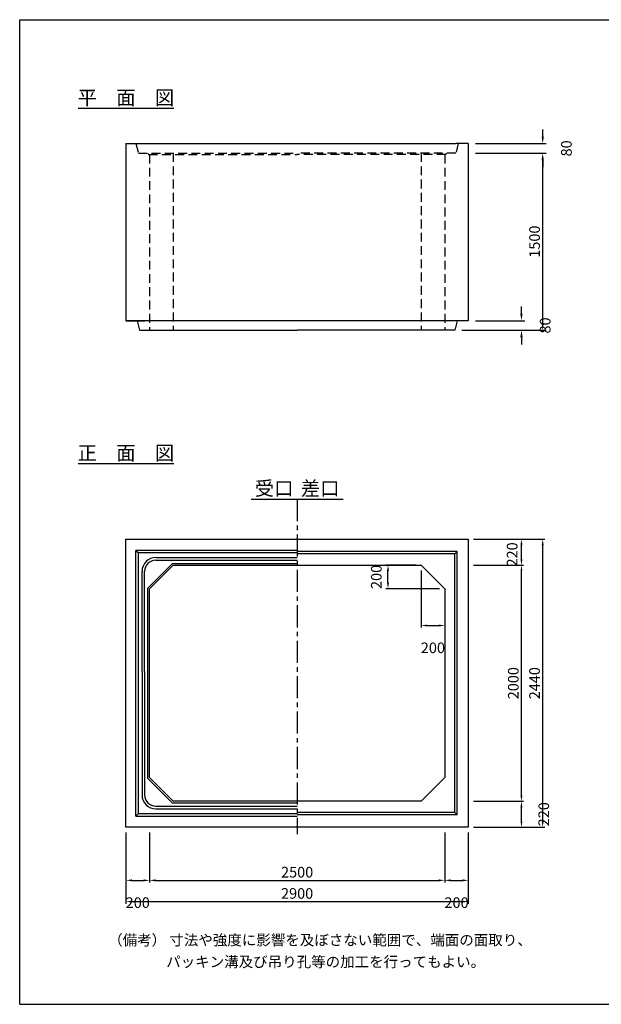
# Model space of a CAD drawing. Extents: x 300 to 12030, y 75 to 8415.
# Drawn here: x 300 to 5226, y 75 to 8415 of the extents above; entities that cross this region are included whole.
import ezdxf
from ezdxf.enums import TextEntityAlignment as Align

# ---------------------------------------------------------------- set-up
doc = ezdxf.new("R2010")
doc.units = 0
doc.header["$LTSCALE"] = 300
doc.header["$MEASUREMENT"] = 0
doc.linetypes.add('CENTER', pattern=[2, 1.25, -0.25, 0.25, -0.25])
doc.linetypes.add('HIDDEN', pattern=[0.375, 0.25, -0.125])
doc.layers.get('DEFPOINTS').update_dxf_attribs({"linetype": 'CONTINUOUS'})
for name, color, linetype in [('1HASEN', 5, 'CENTER'), ('HAIKIN', 2, 'CONTINUOUS'), ('HASEN', 4, 'HIDDEN'), ('SEIHIN', 3, 'CONTINUOUS'), ('SUNPOU', 1, 'CONTINUOUS')]:
    doc.layers.add(name, color=color, linetype=linetype)
doc.styles.get("Standard").update_dxf_attribs({"font": 'TXT.shx', "width": 0.8, "bigfont": 'BIGFONT.shx'})
doc.dimstyles.get("Standard").update_dxf_attribs({"dimtxt": 0.18, "dimasz": 0.18, "dimexe": 0.18, "dimexo": 0.0625, "dimgap": 0.09, "dimtad": 0, "dimtih": 1, "dimtoh": 1, "dimdec": 4, "dimzin": 0, "dimdsep": 46, "dimtxsty": 'STANDARD', "dimcen": 0.09, "dimadec": 0, "dimazin": 0, "dimtfac": 1, "dimtdec": 4, "dimtofl": 0, "dimtmove": 0, "dimatfit": 3, "dimfxl": 1, "dimtolj": 1, "dimtzin": 0, "dimarcsym": 0})

# ---------------------------------------------------------------- blocks, each defined once
blk = doc.blocks.new('*D0')
at = {"layer": 'DEFPOINTS', "color": 0}
for p in [(4100, 4015), (4730, 4015), (4100, 1575)]:
    blk.add_point(p, dxfattribs=at)
at = {"layer": 'SUNPOU'}
for p, q in [((4145, 4015), (4748, 4015)), ((4730, 1626), (4730, 3964)), ((4145, 1575), (4748, 1575))]:
    blk.add_line(p, q, dxfattribs=at)
for points in [[(4721.5, 3964), (4738.5, 3964), (4730, 4015)], [(4721.5, 1626), (4738.5, 1626), (4730, 1575)]]:
    blk.add_solid(points, dxfattribs=at)
at = {"layer": 'SUNPOU', "color": 0, "insert": (4661, 2795), "char_height": 90, "attachment_point": 5, "rotation": 90}
blk.add_mtext('\\A1;2440', dxfattribs=at)
blk = doc.blocks.new('*D1')
at = {"layer": 'DEFPOINTS', "color": 0}
for p in [(4100, 1795), (4550, 1795), (4100, 1575)]:
    blk.add_point(p, dxfattribs=at)
at = {"layer": 'SUNPOU'}
for p, q in [((4145, 1795), (4568, 1795)), ((4550, 1626), (4550, 1744)), ((4145, 1575), (4568, 1575))]:
    blk.add_line(p, q, dxfattribs=at)
for points in [[(4541.5, 1744), (4558.5, 1744), (4550, 1795)], [(4541.5, 1626), (4558.5, 1626), (4550, 1575)]]:
    blk.add_solid(points, dxfattribs=at)
at = {"layer": 'SUNPOU', "color": 0, "insert": (4739, 1685), "char_height": 90, "attachment_point": 5, "rotation": 90}
blk.add_mtext('\\A1;220', dxfattribs=at)
blk = doc.blocks.new('*D2')
at = {"layer": 'DEFPOINTS', "color": 0}
for p in [(4100, 3795), (4550, 3795), (4100, 1795)]:
    blk.add_point(p, dxfattribs=at)
at = {"layer": 'SUNPOU'}
for p, q in [((4145, 3795), (4568, 3795)), ((4550, 1846), (4550, 3744)), ((4145, 1795), (4568, 1795))]:
    blk.add_line(p, q, dxfattribs=at)
for points in [[(4541.5, 3744), (4558.5, 3744), (4550, 3795)], [(4541.5, 1846), (4558.5, 1846), (4550, 1795)]]:
    blk.add_solid(points, dxfattribs=at)
at = {"layer": 'SUNPOU', "color": 0, "insert": (4481, 2795), "char_height": 90, "attachment_point": 5, "rotation": 90}
blk.add_mtext('\\A1;2000', dxfattribs=at)
blk = doc.blocks.new('*D3')
at = {"layer": 'DEFPOINTS', "color": 0}
for p in [(4100, 4015), (4550, 4015), (4100, 3795)]:
    blk.add_point(p, dxfattribs=at)
at = {"layer": 'SUNPOU'}
for p, q in [((4145, 4015), (4568, 4015)), ((4550, 3846), (4550, 3964)), ((4145, 3795), (4568, 3795))]:
    blk.add_line(p, q, dxfattribs=at)
for points in [[(4541.5, 3964), (4558.5, 3964), (4550, 4015)], [(4541.5, 3846), (4558.5, 3846), (4550, 3795)]]:
    blk.add_solid(points, dxfattribs=at)
at = {"layer": 'SUNPOU', "color": 0, "insert": (4471.3, 3885.8), "char_height": 90, "attachment_point": 5, "rotation": 90}
blk.add_mtext('\\A1;220', dxfattribs=at)
blk = doc.blocks.new('*D4')
at = {"layer": 'DEFPOINTS', "color": 0}
for p in [(1200, 1575), (4100, 1575), (4100, 945)]:
    blk.add_point(p, dxfattribs=at)
at = {"layer": 'SUNPOU'}
for p, q in [((1200, 1530), (1200, 927)), ((4100, 1530), (4100, 927)), ((1251, 945), (4049, 945))]:
    blk.add_line(p, q, dxfattribs=at)
for points in [[(1251, 953.5), (1251, 936.5), (1200, 945)], [(4049, 953.5), (4049, 936.5), (4100, 945)]]:
    blk.add_solid(points, dxfattribs=at)
at = {"layer": 'SUNPOU', "color": 0, "insert": (2650, 1014), "char_height": 90, "attachment_point": 5}
blk.add_mtext('\\A1;2900', dxfattribs=at)
blk = doc.blocks.new('*D5')
at = {"layer": 'DEFPOINTS', "color": 0}
for p in [(1200, 1575), (1400, 1575), (1400, 1125)]:
    blk.add_point(p, dxfattribs=at)
at = {"layer": 'SUNPOU'}
for p, q in [((1200, 1530), (1200, 1107)), ((1400, 1530), (1400, 1107)), ((1251, 1125), (1349, 1125))]:
    blk.add_line(p, q, dxfattribs=at)
for points in [[(1251, 1133.5), (1251, 1116.5), (1200, 1125)], [(1349, 1133.5), (1349, 1116.5), (1400, 1125)]]:
    blk.add_solid(points, dxfattribs=at)
at = {"layer": 'SUNPOU', "color": 0, "insert": (1300, 936), "char_height": 90, "attachment_point": 5}
blk.add_mtext('\\A1;200', dxfattribs=at)
blk = doc.blocks.new('*D6')
at = {"layer": 'DEFPOINTS', "color": 0}
for p in [(1400, 1575), (3900, 1575), (3900, 1125)]:
    blk.add_point(p, dxfattribs=at)
at = {"layer": 'SUNPOU'}
for p, q in [((1400, 1530), (1400, 1107)), ((3900, 1530), (3900, 1107)), ((1451, 1125), (3849, 1125))]:
    blk.add_line(p, q, dxfattribs=at)
for points in [[(1451, 1133.5), (1451, 1116.5), (1400, 1125)], [(3849, 1133.5), (3849, 1116.5), (3900, 1125)]]:
    blk.add_solid(points, dxfattribs=at)
at = {"layer": 'SUNPOU', "color": 0, "insert": (2650, 1194), "char_height": 90, "attachment_point": 5}
blk.add_mtext('\\A1;2500', dxfattribs=at)
blk = doc.blocks.new('*D7')
at = {"layer": 'DEFPOINTS', "color": 0}
for p in [(3900, 1575), (4100, 1575), (4100, 1125)]:
    blk.add_point(p, dxfattribs=at)
at = {"layer": 'SUNPOU'}
for p, q in [((3900, 1530), (3900, 1107)), ((4100, 1530), (4100, 1107)), ((3951, 1125), (4049, 1125))]:
    blk.add_line(p, q, dxfattribs=at)
for points in [[(3951, 1133.5), (3951, 1116.5), (3900, 1125)], [(4049, 1133.5), (4049, 1116.5), (4100, 1125)]]:
    blk.add_solid(points, dxfattribs=at)
at = {"layer": 'SUNPOU', "color": 0, "insert": (4000, 936), "char_height": 90, "attachment_point": 5}
blk.add_mtext('\\A1;200', dxfattribs=at)
blk = doc.blocks.new('*D8')
at = {"layer": 'DEFPOINTS', "color": 0}
for p in [(3700, 3795), (3900, 3595), (3900, 3283.4)]:
    blk.add_point(p, dxfattribs=at)
at = {"layer": 'SUNPOU'}
for p, q in [((3700, 3750), (3700, 3265.4)), ((3900, 3550), (3900, 3265.4)), ((3751, 3283.4), (3849, 3283.4))]:
    blk.add_line(p, q, dxfattribs=at)
for points in [[(3751, 3291.9), (3751, 3274.9), (3700, 3283.4)], [(3849, 3291.9), (3849, 3274.9), (3900, 3283.4)]]:
    blk.add_solid(points, dxfattribs=at)
at = {"layer": 'SUNPOU', "color": 0, "insert": (3800, 3094.4), "char_height": 90, "attachment_point": 5}
blk.add_mtext('\\A1;200', dxfattribs=at)
blk = doc.blocks.new('*D9')
at = {"layer": 'DEFPOINTS', "color": 0}
for p in [(3419.6, 3795), (3700, 3795), (3900, 3595)]:
    blk.add_point(p, dxfattribs=at)
at = {"layer": 'SUNPOU'}
for p, q in [((3655, 3795), (3401.6, 3795)), ((3419.6, 3646), (3419.6, 3744)), ((3855, 3595), (3401.6, 3595))]:
    blk.add_line(p, q, dxfattribs=at)
for points in [[(3411.1, 3744), (3428.1, 3744), (3419.6, 3795)], [(3411.1, 3646), (3428.1, 3646), (3419.6, 3595)]]:
    blk.add_solid(points, dxfattribs=at)
at = {"layer": 'SUNPOU', "color": 0, "insert": (3320.6, 3695), "char_height": 90, "attachment_point": 5, "rotation": 90}
blk.add_mtext('\\A1;200', dxfattribs=at)
blk = doc.blocks.new('*D22')
at = {"layer": 'DEFPOINTS', "color": 0}
for p in [(4100, 7365), (4100, 7285), (4730, 7285)]:
    blk.add_point(p, dxfattribs=at)
at = {"layer": 'SUNPOU'}
for p, q in [((4730, 7425), (4730, 7485)), ((4160, 7365), (4760, 7365)), ((4160, 7285), (4760, 7285)), ((4730, 7225), (4730, 7165))]:
    blk.add_line(p, q, dxfattribs=at)
for points in [[(4720, 7425), (4740, 7425), (4730, 7365)], [(4720, 7225), (4740, 7225), (4730, 7285)]]:
    blk.add_solid(points, dxfattribs=at)
at = {"layer": 'SUNPOU', "color": 0, "insert": (4931, 7325), "char_height": 90, "attachment_point": 5, "rotation": 90}
blk.add_mtext('\\A1;80', dxfattribs=at)
blk = doc.blocks.new('*D23')
at = {"layer": 'DEFPOINTS', "color": 0}
for p in [(4100, 5865), (3985, 5785), (4550, 5785)]:
    blk.add_point(p, dxfattribs=at)
at = {"layer": 'SUNPOU'}
for p, q in [((4550, 5925), (4550, 5985)), ((4160, 5865), (4580, 5865)), ((4045, 5785), (4580, 5785)), ((4550, 5725), (4550, 5665))]:
    blk.add_line(p, q, dxfattribs=at)
for points in [[(4540, 5925), (4560, 5925), (4550, 5865)], [(4540, 5725), (4560, 5725), (4550, 5785)]]:
    blk.add_solid(points, dxfattribs=at)
at = {"layer": 'SUNPOU', "color": 0, "insert": (4751, 5825), "char_height": 90, "attachment_point": 5, "rotation": 90}
blk.add_mtext('\\A1;80', dxfattribs=at)
blk = doc.blocks.new('*D44')
at = {"layer": 'DEFPOINTS', "color": 0}
for p in [(4100, 7285), (4730, 7285), (3985, 5785)]:
    blk.add_point(p, dxfattribs=at)
at = {"layer": 'SUNPOU'}
for p, q in [((4160, 7285), (4760, 7285)), ((4730, 5845), (4730, 7225)), ((4045, 5785), (4760, 5785))]:
    blk.add_line(p, q, dxfattribs=at)
for points in [[(4720, 7225), (4740, 7225), (4730, 7285)], [(4720, 5845), (4740, 5845), (4730, 5785)]]:
    blk.add_solid(points, dxfattribs=at)
at = {"layer": 'SUNPOU', "color": 0, "insert": (4661, 6535), "char_height": 90, "attachment_point": 5, "rotation": 90}
blk.add_mtext('\\A1;1500', dxfattribs=at)

msp = doc.modelspace()

# ---------------------------------------------------------------- linework, layer by layer
at = {"layer": '1HASEN', "ltscale": 0.5}
msp.add_line((2650, 4355), (2650, 1515), dxfattribs=at)
at = {"layer": 'HAIKIN'}
for p, q in [((300, 8415), (12030, 8415)), ((300, 75), (300, 8415)), ((300, 75), (12030, 75))]:
    msp.add_line(p, q, dxfattribs=at)
at = {"layer": 'HASEN'}
for p, q in [((1285, 7365), (1305, 7285)), ((4015, 7365), (3995, 7285)), ((1305, 7285), (2650, 7285)), ((1385, 7285), (1391.9, 7273)), ((1391.9, 7273), (2650, 7273)), ((1400, 7273), (1400, 5785)), ((1600, 7285), (1600, 5785)), ((3995, 7285), (2650, 7285)), ((3908.1, 7273), (2650, 7273)), ((3700, 7285), (3700, 5785)), ((3900, 7273), (3900, 5785)), ((3915, 7285), (3908.1, 7273))]:
    msp.add_line(p, q, dxfattribs=at)
at = {"layer": 'SEIHIN'}
for p, q in [((1200, 7365), (1200, 5865)), ((1200, 7365), (3995, 7365)), ((1200, 7365), (1345, 7365)), ((1200, 7365), (1305, 7365)), ((4100, 7365), (3995, 7365)), ((4100, 7365), (4100, 5865)), ((4100, 5865), (1200, 5865)), ((1200, 5865), (1360, 5865)), ((1200, 5865), (1355, 5865)), ((1200, 5865), (1315, 5865)), ((1295, 5865), (1315, 5785)), ((4100, 5865), (3940, 5865)), ((4100, 5865), (3945, 5865)), ((4100, 5865), (3985, 5865)), ((4005, 5865), (3985, 5785)), ((1315, 5785), (2650, 5785)), ((3985, 5785), (2650, 5785)), ((1200, 4015), (4100, 4015)), ((1200, 1575), (1200, 4015)), ((4100, 4015), (4100, 1575)), ((1600, 3795), (1400, 3595)), ((1600, 3795), (3700, 3795)), ((3900, 3595), (3700, 3795)), ((1400, 1995), (1400, 3595)), ((3900, 3595), (3900, 1995)), ((1600, 1795), (1400, 1995)), ((3900, 1995), (3700, 1795)), ((3700, 1795), (1600, 1795)), ((4100, 1575), (1200, 1575))]:
    msp.add_line(p, q, dxfattribs=at)
at = {"layer": 'SUNPOU'}
for p, q in [((795, 7665), (1605, 7665)), ((795, 4655), (1605, 4655)), ((2260, 4355), (3040, 4355)), ((1285, 1670), (1285, 3920)), ((2650, 3920), (1285, 3920)), ((1285, 3920), (1305, 3900)), ((1305, 1690), (1305, 3900)), ((2650, 3900), (1305, 3900)), ((4005, 3910), (2650, 3910)), ((3985, 3890), (2650, 3890)), ((3985, 3890), (4005, 3910)), ((3985, 1700), (3985, 3890)), ((4005, 1680), (4005, 3910)), ((1593.8, 3810), (1385, 3601.2)), ((1593.8, 3810), (2650, 3810)), ((1336, 2895), (1336, 3742)), ((1358, 2895), (1358, 3742)), ((1385, 1988.8), (1385, 3601.2)), ((1336, 2895), (1336, 1848)), ((1358, 2895), (1358, 1848)), ((1593.8, 1780), (1385, 1988.8)), ((2650, 1780), (1593.8, 1780)), ((1305, 1690), (1285, 1670)), ((1285, 1670), (2650, 1670)), ((1305, 1690), (2650, 1690)), ((3985, 1700), (2650, 1700)), ((4005, 1680), (2650, 1680)), ((3985, 1700), (4005, 1680))]:
    msp.add_line(p, q, dxfattribs=at)
for points in [[(1453, 3859), (2650, 3859)], [(1453, 3837), (2650, 3837)], [(1453, 1753), (2650, 1753)], [(1453, 1731), (2650, 1731)]]:
    msp.add_lwpolyline(points, dxfattribs=at)
for centre, radius, start, end in [((1453, 3742), 117, 90, 180), ((1453, 3742), 95, 90, 180), ((1453, 1848), 117, 180, 270), ((1453, 1848), 95, 180, 270)]:
    msp.add_arc(centre, radius, start, end, dxfattribs=at)

# ---------------------------------------------------------------- texts
for s, p in [('平\u3000面\u3000図', (1200, 7695)), ('正\u3000面\u3000図', (1200, 4685)), ('受口', (2455, 4385)), ('差口', (2845, 4385))]:
    msp.add_text(s, height=120, dxfattribs=at).set_placement(p, align=Align.CENTER)
for s, p in [('（備考） 寸法や強度に影響を及ぼさない範囲で、端面の面取り、', (1049.2, 574.4)), ('パッキン溝及び吊り孔等の加工を行ってもよい。', (1541, 389.9))]:
    msp.add_text(s, height=90, dxfattribs=at).set_placement(p)

# ---------------------------------------------------------------- dimensions: what is measured, and where the dimension line sits
for base, p1, p2, override, picture, middle in [((4730, 7285), (4100, 7365), (4100, 7285), {"dimscale": 30, "dimtxt": 3, "dimasz": 2, "dimexe": 1, "dimexo": 2, "dimgap": 0.8, "dimtad": 1, "dimtih": 0, "dimtoh": 0, "dimdec": 0, "dimzin": 8, "dimcen": 0, "dimclrd": 256, "dimclre": 256, "dimaunit": 1, "dimtmove": 2, "dimtvp": 1, "dimtzin": 8}, '*D22', (4931, 7325)), ((4730, 7285), (3985, 5785), (4100, 7285), {"dimscale": 30, "dimtxt": 3, "dimasz": 2, "dimexe": 1, "dimexo": 2, "dimgap": 0.8, "dimtad": 1, "dimtih": 0, "dimtoh": 0, "dimdec": 0, "dimzin": 8, "dimcen": 0, "dimclrd": 256, "dimclre": 256, "dimaunit": 1, "dimtmove": 2, "dimtvp": 1, "dimtzin": 8}, '*D44', (4661, 6535)), ((4550, 5785), (4100, 5865), (3985, 5785), {"dimscale": 30, "dimtxt": 3, "dimasz": 2, "dimexe": 1, "dimexo": 2, "dimgap": 0.8, "dimtad": 1, "dimtih": 0, "dimtoh": 0, "dimdec": 0, "dimzin": 8, "dimcen": 0, "dimclrd": 256, "dimclre": 256, "dimaunit": 1, "dimtmove": 2, "dimtvp": 1, "dimtzin": 8}, '*D23', (4751, 5825)), ((4730, 4015), (4100, 1575), (4100, 4015), {"dimscale": 30, "dimtxt": 3, "dimasz": 1.7, "dimexe": 0.6, "dimexo": 1.5, "dimgap": 0.8, "dimtad": 1, "dimtih": 0, "dimtoh": 0, "dimdec": 0, "dimzin": 8, "dimcen": 0, "dimclrd": 256, "dimclre": 256, "dimaunit": 1, "dimtofl": 1, "dimtmove": 2, "dimtvp": 1, "dimtzin": 8}, '*D0', (4661, 2795)), ((3419.6, 3795), (3900, 3595), (3700, 3795), {"dimscale": 30, "dimtxt": 3, "dimasz": 1.7, "dimexe": 0.6, "dimexo": 1.5, "dimgap": 0.8, "dimtad": 1, "dimtih": 0, "dimtoh": 0, "dimdec": 0, "dimzin": 8, "dimcen": 0, "dimclrd": 256, "dimclre": 256, "dimaunit": 1, "dimtofl": 1, "dimtmove": 2, "dimtvp": 1, "dimtzin": 8}, '*D9', (3320.6, 3695)), ((4550, 3795), (4100, 1795), (4100, 3795), {"dimscale": 30, "dimtxt": 3, "dimasz": 1.7, "dimexe": 0.6, "dimexo": 1.5, "dimgap": 0.8, "dimtad": 1, "dimtih": 0, "dimtoh": 0, "dimdec": 0, "dimzin": 8, "dimcen": 0, "dimclrd": 256, "dimclre": 256, "dimaunit": 1, "dimtofl": 1, "dimtmove": 2, "dimtvp": 1, "dimtzin": 8}, '*D2', (4481, 2795)), ((4550, 1795), (4100, 1575), (4100, 1795), {"dimscale": 30, "dimtxt": 3, "dimasz": 1.7, "dimexe": 0.6, "dimexo": 1.5, "dimgap": 0.8, "dimtad": 1, "dimtih": 0, "dimtoh": 0, "dimdec": 0, "dimzin": 8, "dimcen": 0, "dimclrd": 256, "dimclre": 256, "dimaunit": 1, "dimtofl": 1, "dimtmove": 2, "dimtvp": 1, "dimtzin": 8}, '*D1', (4739, 1685))]:
    dim = msp.add_linear_dim(base=base, p1=p1, p2=p2, angle=90, dimstyle='STANDARD', override=override, dxfattribs=at)
    dim.commit()
    dim.dimension.update_dxf_attribs({"geometry": picture, "text_midpoint": middle})
dim = msp.add_linear_dim(base=(4550, 4015), p1=(4100, 3795), p2=(4100, 4015), angle=90, dimstyle='STANDARD', override={"dimscale": 30, "dimtxt": 3, "dimasz": 1.7, "dimexe": 0.6, "dimexo": 1.5, "dimgap": 0.8, "dimtad": 1, "dimtih": 0, "dimtoh": 0, "dimdec": 0, "dimzin": 8, "dimcen": 0, "dimclrd": 256, "dimclre": 256, "dimaunit": 1, "dimtofl": 1, "dimtmove": 2, "dimtvp": 1, "dimtzin": 8}, dxfattribs=at)
dim.commit()
dim.dimension.update_dxf_attribs({"geometry": '*D3', "text_midpoint": (4471.3, 3885.8), "dimtype": 160})
for base, p1, p2, picture, middle in [((3900, 3283.4), (3700, 3795), (3900, 3595), '*D8', (3800, 3094.4)), ((1400, 1125), (1200, 1575), (1400, 1575), '*D5', (1300, 936)), ((4100, 945), (1200, 1575), (4100, 1575), '*D4', (2650, 1014)), ((3900, 1125), (1400, 1575), (3900, 1575), '*D6', (2650, 1194)), ((4100, 1125), (3900, 1575), (4100, 1575), '*D7', (4000, 936))]:
    dim = msp.add_linear_dim(base=base, p1=p1, p2=p2, dimstyle='STANDARD', override={"dimscale": 30, "dimtxt": 3, "dimasz": 1.7, "dimexe": 0.6, "dimexo": 1.5, "dimgap": 0.8, "dimtad": 1, "dimtih": 0, "dimtoh": 0, "dimdec": 0, "dimzin": 8, "dimcen": 0, "dimclrd": 256, "dimclre": 256, "dimaunit": 1, "dimtofl": 1, "dimtmove": 2, "dimtvp": 1, "dimtzin": 8}, dxfattribs=at)
    dim.commit()
    dim.dimension.update_dxf_attribs({"geometry": picture, "text_midpoint": middle})

doc.saveas('drawing.dxf')
